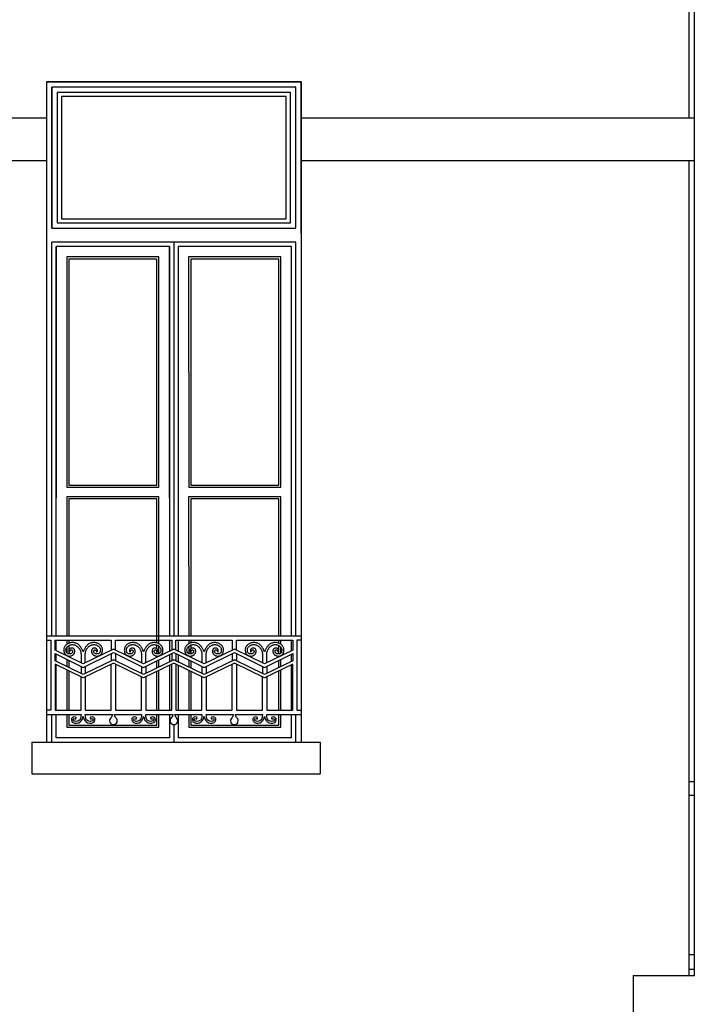
# Model space of a CAD drawing. Units: centimetres. Extents: x -34096 to 410, y 230 to 20621.
# Drawn here: x 383 to 387, y 241 to 246 of the extents above; entities that cross this region are included whole.
import ezdxf

# ---------------------------------------------------------------- set-up
doc = ezdxf.new("R2010")
doc.units = ezdxf.units.CM
doc.header["$LTSCALE"] = 0.1
doc.header["$MEASUREMENT"] = 0
for name, color, linetype in [('A0-Prospetti', 43, 'Continuous'), ('A0-Rivestimenti murari', 9, 'Continuous'), ('A0-Tetti', 14, 'Continuous'), ('A0-wn', 4, 'Continuous')]:
    doc.layers.add(name, color=color, linetype=linetype)

msp = doc.modelspace()

# ---------------------------------------------------------------- linework, layer by layer
at = {"layer": 'A0-Prospetti'}
for p, q in [((386.5832, 250.7295), (386.5832, 245.6295)), ((386.5832, 245.4295), (386.5832, 241.5895)), ((383.5566, 243.1895), (384.7566, 243.1895)), ((383.8616, 243.1062), (383.8616, 243.0724)), ((383.8816, 243.1062), (383.8816, 243.0724)), ((384.1466, 243.1062), (384.1466, 243.0724)), ((384.1666, 243.1062), (384.1666, 243.0724)), ((384.4316, 243.1062), (384.4316, 243.0724)), ((384.4516, 243.1062), (384.4516, 243.0724)), ((383.7191, 243.046), (383.7191, 243.0122)), ((383.7391, 243.046), (383.7391, 243.0122)), ((384.0041, 243.046), (384.0041, 243.0122)), ((384.0241, 243.046), (384.0241, 243.0122)), ((384.2891, 243.046), (384.2891, 243.0122)), ((384.3091, 243.046), (384.3091, 243.0122)), ((384.5741, 243.046), (384.5741, 243.0122)), ((384.5941, 243.046), (384.5941, 243.0122)), ((383.4866, 242.6895), (384.8466, 242.6895)), ((383.4866, 242.6895), (383.4866, 242.5395)), ((384.8466, 242.6895), (384.8466, 242.5395)), ((383.4866, 242.5395), (384.8466, 242.5395)), ((386.3211, 241.5895), (386.6111, 241.5895)), ((386.3211, 241.5895), (386.3211, 235.4795))]:
    msp.add_line(p, q, dxfattribs=at)
for points in [[(383.5566, 243.1695), (383.5766, 243.1695), (383.5766, 242.8395), (383.5566, 242.8395)], [(384.4516, 243.1229), (384.4516, 243.1695), (384.7166, 243.1695), (384.7166, 243.1229), (384.5841, 243.0578), (384.4416, 243.1278), (384.2991, 243.0578), (384.1566, 243.1278), (384.0141, 243.0578), (383.8716, 243.1278), (383.7291, 243.0578), (383.5966, 243.1229), (383.5966, 243.1695), (383.8616, 243.1695), (383.8616, 243.1229)], [(383.8816, 243.1229), (383.8816, 243.1695), (384.1466, 243.1695), (384.1466, 243.1229)], [(384.1666, 243.1229), (384.1666, 243.1695), (384.4316, 243.1695), (384.4316, 243.1229)], [(384.7566, 243.1695), (384.7366, 243.1695), (384.7366, 242.8395), (384.7566, 242.8395)], [(384.5941, 242.9966), (384.5941, 242.8395), (384.7166, 242.8395), (384.7166, 243.0568), (384.5841, 242.9917), (384.4416, 243.0617), (384.2991, 242.9917), (384.1566, 243.0617), (384.0141, 242.9917), (383.8716, 243.0617), (383.7291, 242.9917), (383.5966, 243.0568), (383.5966, 242.8395), (383.7191, 242.8395), (383.7191, 242.9966)], [(383.7391, 242.9966), (383.7391, 242.8395), (383.8616, 242.8395), (383.8616, 243.0568)], [(383.8816, 243.0568), (383.8816, 242.8395), (384.0041, 242.8395), (384.0041, 242.9966)], [(384.0241, 242.9966), (384.0241, 242.8395), (384.1466, 242.8395), (384.1466, 243.0568)], [(384.1666, 243.0568), (384.1666, 242.8395), (384.2891, 242.8395), (384.2891, 242.9966)], [(384.3091, 242.9966), (384.3091, 242.8395), (384.4316, 242.8395), (384.4316, 243.0568)], [(384.4516, 243.0568), (384.4516, 242.8395), (384.5741, 242.8395), (384.5741, 242.9966)]]:
    msp.add_lwpolyline(points, dxfattribs=at)
for points in [[(383.7391, 243.0627), (383.7391, 243.1033, -0.008984), (383.7394, 243.1075, -0.003914), (383.7407, 243.1145, -0.014998), (383.7423, 243.1197, -0.023643), (383.7455, 243.1265, -0.011036), (383.7488, 243.1316, -0.016363), (383.753, 243.1368, -0.018841), (383.7571, 243.1406, -0.018358), (383.7613, 243.1435, -0.019231), (383.7668, 243.1461, -0.013792), (383.7712, 243.1475, -0.022248), (383.7772, 243.1485, -0.021902), (383.7826, 243.1485, -0.018381), (383.7877, 243.1477, -0.020498), (383.7933, 243.1458, -0.017057), (383.7975, 243.1437, -0.023504), (383.8024, 243.1402, -0.02748), (383.806, 243.1363, -0.040922), (383.8089, 243.1311, -0.037089), (383.8101, 243.125, -0.018382), (383.8099, 243.1193, -0.025231), (383.8088, 243.1137, -0.046133), (383.8066, 243.1096, -0.0503), (383.8032, 243.1067, -0.032147), (383.799, 243.1051, -0.0243), (383.7945, 243.1046, -0.026013), (383.7898, 243.105, -0.042392), (383.7852, 243.1066, -0.052509), (383.7813, 243.11, -0.035044), (383.7791, 243.1136, -0.04029), (383.7785, 243.1168, -0.0404), (383.779, 243.1196, -0.059813), (383.7807, 243.1225, -0.07941), (383.7831, 243.1238, -0.096309), (383.7872, 243.1227, -0.026958), (383.79, 243.1209, -0.057881), (383.7913, 243.118, -0.021306), (383.7917, 243.116, 0.045304), (383.7924, 243.1146, 0.16503), (383.7937, 243.1143, 0.087014), (383.795, 243.1152, 0.047118), (383.7959, 243.1171, 0.061003), (383.7961, 243.1211, 0.028155), (383.7952, 243.1242, 0.02887), (383.7934, 243.1272, 0.026452), (383.791, 243.1296, 0.033193), (383.7884, 243.1312, 0.019285), (383.7855, 243.132, 0.016626), (383.7825, 243.1325, 0.045479), (383.7785, 243.1323, 0.04803), (383.7752, 243.1308, 0.036279), (383.7725, 243.1284, 0.028772), (383.7704, 243.125, 0.025754), (383.7691, 243.1211, 0.026753), (383.7686, 243.1168, 0.023747), (383.7689, 243.1132, 0.031346), (383.7703, 243.1088, 0.022385), (383.7724, 243.1051, 0.018652), (383.7752, 243.1018, 0.017772), (383.7779, 243.0995, 0.026182), (383.7818, 243.0971, 0.022603), (383.7858, 243.0956, 0.016405), (383.79, 243.0948, 0.014856), (383.7943, 243.0946, 0.015442), (383.7986, 243.0949, 0.014364), (383.802, 243.0956, 0.019978), (383.8057, 243.0968, 0.021537), (383.8092, 243.0987, 0.019478), (383.812, 243.1008, 0.023352), (383.8147, 243.1037, 0.020992), (383.8166, 243.1067, 0.017418), (383.8181, 243.1101, 0.013668), (383.8191, 243.1136, 0.007257), (383.8195, 243.116, 0.014581), (383.8201, 243.1221, 0.025935), (383.8198, 243.1282, 0.028083), (383.8183, 243.1346, 0.027348), (383.8157, 243.1399, 0.024768), (383.8116, 243.1451, 0.017633), (383.8069, 243.1494, 0.013276), (383.8024, 243.1524, 0.016338), (383.7971, 243.1551, 0.017377), (383.7914, 243.1571, 0.017702), (383.7851, 243.1583, 0.015123), (383.7798, 243.1586, 0.021013), (383.7731, 243.1581, 0.015026), (383.7673, 243.1568, 0.014182), (383.7616, 243.1547, 0.016459), (383.756, 243.1519, 0.017279), (383.7509, 243.1484, 0.016678), (383.7462, 243.1442, 0.013858), (383.7421, 243.1394, 0.011982), (383.7381, 243.1336, 0.008689), (383.7349, 243.1279, 0.009369), (383.7321, 243.1219, 0.01921), (383.7291, 243.1139), (383.7291, 243.1139, 0.01921), (383.7261, 243.1219, 0.009369), (383.7233, 243.1279, 0.008689), (383.7201, 243.1336, 0.011982), (383.7161, 243.1394, 0.013858), (383.712, 243.1442, 0.016678), (383.7073, 243.1484, 0.017279), (383.7022, 243.1519, 0.016459), (383.6966, 243.1547, 0.014182), (383.6909, 243.1568, 0.015026), (383.6851, 243.1581, 0.021013), (383.6784, 243.1586, 0.015123), (383.6731, 243.1583, 0.017702), (383.6668, 243.1571, 0.017377), (383.6611, 243.1551, 0.016338), (383.6558, 243.1524, 0.013276), (383.6513, 243.1494, 0.017633), (383.6466, 243.1451, 0.024768), (383.6425, 243.1399, 0.027348), (383.6399, 243.1346, 0.028083), (383.6384, 243.1282, 0.025935), (383.6381, 243.1221, 0.014581), (383.6387, 243.116, 0.007257), (383.6391, 243.1136, 0.013668), (383.6401, 243.1101, 0.017418), (383.6415, 243.1067, 0.020992), (383.6435, 243.1037, 0.023352), (383.6462, 243.1008, 0.019478), (383.649, 243.0987, 0.021537), (383.6525, 243.0968, 0.019978), (383.6562, 243.0956, 0.014364), (383.6596, 243.0949, 0.015442), (383.6639, 243.0946, 0.014856), (383.6682, 243.0948, 0.016405), (383.6724, 243.0956, 0.022603), (383.6764, 243.0971, 0.026182), (383.6803, 243.0995, 0.017772), (383.683, 243.1018, 0.018652), (383.6858, 243.1051, 0.022385), (383.6879, 243.1088, 0.031346), (383.6893, 243.1132, 0.023747), (383.6896, 243.1168, 0.026753), (383.6891, 243.1211, 0.025754), (383.6878, 243.125, 0.028772), (383.6857, 243.1284, 0.036279), (383.683, 243.1308, 0.04803), (383.6797, 243.1323, 0.045479), (383.6757, 243.1325, 0.016626), (383.6727, 243.132, 0.019285), (383.6698, 243.1312, 0.033193), (383.6672, 243.1296, 0.026452), (383.6648, 243.1272, 0.02887), (383.663, 243.1242, 0.028155), (383.6621, 243.1211, 0.061003), (383.6623, 243.1171, 0.047118), (383.6632, 243.1152, 0.087014), (383.6645, 243.1143, 0.16503), (383.6658, 243.1146, 0.045304), (383.6665, 243.116, -0.021306), (383.6669, 243.118, -0.057881), (383.6682, 243.1209, -0.026958), (383.671, 243.1227, -0.096309), (383.6751, 243.1238, -0.07941), (383.6775, 243.1225, -0.059813), (383.6792, 243.1196, -0.0404), (383.6796, 243.1168, -0.04029), (383.6791, 243.1136, -0.035044), (383.6769, 243.11, -0.052509), (383.673, 243.1066, -0.042392), (383.6684, 243.105, -0.026013), (383.6637, 243.1046, -0.0243), (383.6591, 243.1051, -0.032147), (383.655, 243.1067, -0.0503), (383.6516, 243.1096, -0.046133), (383.6494, 243.1137, -0.025231), (383.6483, 243.1193, -0.018382), (383.6481, 243.125, -0.037089), (383.6493, 243.1311, -0.040922), (383.6522, 243.1363, -0.02748), (383.6558, 243.1402, -0.023504), (383.6606, 243.1437, -0.017057), (383.6649, 243.1458, -0.020498), (383.6705, 243.1477, -0.018381), (383.6756, 243.1485, -0.021902), (383.681, 243.1485, -0.022248), (383.687, 243.1475, -0.013792), (383.6914, 243.1461, -0.019231), (383.6969, 243.1435, -0.018358), (383.7011, 243.1406, -0.018841), (383.7052, 243.1368, -0.016363), (383.7094, 243.1316, -0.011036), (383.7127, 243.1265, -0.023643), (383.7159, 243.1197, -0.014998), (383.7175, 243.1145, -0.003914), (383.7188, 243.1075, -0.008984), (383.7191, 243.1033), (383.7191, 243.0627)], [(384.0241, 243.0627), (384.0241, 243.1033, -0.008984), (384.0244, 243.1075, -0.003914), (384.0257, 243.1145, -0.014998), (384.0273, 243.1197, -0.023643), (384.0305, 243.1265, -0.011036), (384.0338, 243.1316, -0.016363), (384.038, 243.1368, -0.018841), (384.0421, 243.1406, -0.018358), (384.0463, 243.1435, -0.019231), (384.0518, 243.1461, -0.013792), (384.0562, 243.1475, -0.022248), (384.0622, 243.1485, -0.021902), (384.0676, 243.1485, -0.018381), (384.0727, 243.1477, -0.020498), (384.0783, 243.1458, -0.017057), (384.0825, 243.1437, -0.023504), (384.0874, 243.1402, -0.02748), (384.091, 243.1363, -0.040922), (384.0939, 243.1311, -0.037089), (384.0951, 243.125, -0.018382), (384.0949, 243.1193, -0.025231), (384.0938, 243.1137, -0.046133), (384.0916, 243.1096, -0.0503), (384.0882, 243.1067, -0.032147), (384.084, 243.1051, -0.0243), (384.0795, 243.1046, -0.026013), (384.0748, 243.105, -0.042392), (384.0702, 243.1066, -0.052509), (384.0663, 243.11, -0.035044), (384.0641, 243.1136, -0.04029), (384.0635, 243.1168, -0.0404), (384.064, 243.1196, -0.059813), (384.0657, 243.1225, -0.07941), (384.0681, 243.1238, -0.096309), (384.0722, 243.1227, -0.026958), (384.075, 243.1209, -0.057881), (384.0763, 243.118, -0.021306), (384.0767, 243.116, 0.045304), (384.0774, 243.1146, 0.16503), (384.0787, 243.1143, 0.087014), (384.08, 243.1152, 0.047118), (384.0809, 243.1171, 0.061003), (384.0811, 243.1211, 0.028155), (384.0802, 243.1242, 0.02887), (384.0784, 243.1272, 0.026452), (384.076, 243.1296, 0.033193), (384.0734, 243.1312, 0.019285), (384.0705, 243.132, 0.016626), (384.0675, 243.1325, 0.045479), (384.0635, 243.1323, 0.04803), (384.0602, 243.1308, 0.036279), (384.0575, 243.1284, 0.028772), (384.0554, 243.125, 0.025754), (384.0541, 243.1211, 0.026753), (384.0536, 243.1168, 0.023747), (384.0539, 243.1132, 0.031346), (384.0553, 243.1088, 0.022385), (384.0574, 243.1051, 0.018652), (384.0602, 243.1018, 0.017772), (384.0629, 243.0995, 0.026182), (384.0668, 243.0971, 0.022603), (384.0708, 243.0956, 0.016405), (384.075, 243.0948, 0.014856), (384.0793, 243.0946, 0.015442), (384.0836, 243.0949, 0.014364), (384.087, 243.0956, 0.019978), (384.0907, 243.0968, 0.021537), (384.0942, 243.0987, 0.019478), (384.097, 243.1008, 0.023352), (384.0997, 243.1037, 0.020992), (384.1016, 243.1067, 0.017418), (384.1031, 243.1101, 0.013668), (384.1041, 243.1136, 0.007257), (384.1045, 243.116, 0.014581), (384.1051, 243.1221, 0.025935), (384.1048, 243.1282, 0.028083), (384.1033, 243.1346, 0.027348), (384.1007, 243.1399, 0.024768), (384.0966, 243.1451, 0.017633), (384.0919, 243.1494, 0.013276), (384.0874, 243.1524, 0.016338), (384.0821, 243.1551, 0.017377), (384.0764, 243.1571, 0.017702), (384.0701, 243.1583, 0.015123), (384.0648, 243.1586, 0.021013), (384.0581, 243.1581, 0.015026), (384.0523, 243.1568, 0.014182), (384.0466, 243.1547, 0.016459), (384.041, 243.1519, 0.017279), (384.0359, 243.1484, 0.016678), (384.0312, 243.1442, 0.013858), (384.0271, 243.1394, 0.011982), (384.0231, 243.1336, 0.008689), (384.0199, 243.1279, 0.009369), (384.0171, 243.1219, 0.01921), (384.0141, 243.1139), (384.0141, 243.1139, 0.01921), (384.0111, 243.1219, 0.009369), (384.0083, 243.1279, 0.008689), (384.0051, 243.1336, 0.011982), (384.0011, 243.1394, 0.013858), (383.997, 243.1442, 0.016678), (383.9923, 243.1484, 0.017279), (383.9872, 243.1519, 0.016459), (383.9816, 243.1547, 0.014182), (383.9759, 243.1568, 0.015026), (383.9701, 243.1581, 0.021013), (383.9634, 243.1586, 0.015123), (383.9581, 243.1583, 0.017702), (383.9518, 243.1571, 0.017377), (383.9461, 243.1551, 0.016338), (383.9408, 243.1524, 0.013276), (383.9363, 243.1494, 0.017633), (383.9316, 243.1451, 0.024768), (383.9275, 243.1399, 0.027348), (383.9249, 243.1346, 0.028083), (383.9234, 243.1282, 0.025935), (383.9231, 243.1221, 0.014581), (383.9237, 243.116, 0.007257), (383.9241, 243.1136, 0.013668), (383.9251, 243.1101, 0.017418), (383.9265, 243.1067, 0.020992), (383.9285, 243.1037, 0.023352), (383.9312, 243.1008, 0.019478), (383.934, 243.0987, 0.021537), (383.9375, 243.0968, 0.019978), (383.9412, 243.0956, 0.014364), (383.9446, 243.0949, 0.015442), (383.9489, 243.0946, 0.014856), (383.9532, 243.0948, 0.016405), (383.9574, 243.0956, 0.022603), (383.9614, 243.0971, 0.026182), (383.9653, 243.0995, 0.017772), (383.968, 243.1018, 0.018652), (383.9708, 243.1051, 0.022385), (383.9729, 243.1088, 0.031346), (383.9743, 243.1132, 0.023747), (383.9746, 243.1168, 0.026753), (383.9741, 243.1211, 0.025754), (383.9728, 243.125, 0.028772), (383.9707, 243.1284, 0.036279), (383.968, 243.1308, 0.04803), (383.9647, 243.1323, 0.045479), (383.9607, 243.1325, 0.016626), (383.9577, 243.132, 0.019285), (383.9548, 243.1312, 0.033193), (383.9522, 243.1296, 0.026452), (383.9498, 243.1272, 0.02887), (383.948, 243.1242, 0.028155), (383.9471, 243.1211, 0.061003), (383.9473, 243.1171, 0.047118), (383.9482, 243.1152, 0.087014), (383.9495, 243.1143, 0.16503), (383.9508, 243.1146, 0.045304), (383.9515, 243.116, -0.021306), (383.9519, 243.118, -0.057881), (383.9532, 243.1209, -0.026958), (383.956, 243.1227, -0.096309), (383.9601, 243.1238, -0.07941), (383.9625, 243.1225, -0.059813), (383.9642, 243.1196, -0.0404), (383.9646, 243.1168, -0.04029), (383.9641, 243.1136, -0.035044), (383.9619, 243.11, -0.052509), (383.958, 243.1066, -0.042392), (383.9534, 243.105, -0.026013), (383.9487, 243.1046, -0.0243), (383.9441, 243.1051, -0.032147), (383.94, 243.1067, -0.0503), (383.9366, 243.1096, -0.046133), (383.9344, 243.1137, -0.025231), (383.9333, 243.1193, -0.018382), (383.9331, 243.125, -0.037089), (383.9343, 243.1311, -0.040922), (383.9372, 243.1363, -0.02748), (383.9408, 243.1402, -0.023504), (383.9456, 243.1437, -0.017057), (383.9499, 243.1458, -0.020498), (383.9555, 243.1477, -0.018381), (383.9606, 243.1485, -0.021902), (383.966, 243.1485, -0.022248), (383.972, 243.1475, -0.013792), (383.9764, 243.1461, -0.019231), (383.9819, 243.1435, -0.018358), (383.9861, 243.1406, -0.018841), (383.9902, 243.1368, -0.016363), (383.9944, 243.1316, -0.011036), (383.9977, 243.1265, -0.023643), (384.0009, 243.1197, -0.014998), (384.0025, 243.1145, -0.003914), (384.0038, 243.1075, -0.008984), (384.0041, 243.1033), (384.0041, 243.0627)], [(384.3091, 243.0627), (384.3091, 243.1033, -0.008984), (384.3094, 243.1075, -0.003914), (384.3107, 243.1145, -0.014998), (384.3123, 243.1197, -0.023643), (384.3155, 243.1265, -0.011036), (384.3188, 243.1316, -0.016363), (384.323, 243.1368, -0.018841), (384.3271, 243.1406, -0.018358), (384.3313, 243.1435, -0.019231), (384.3368, 243.1461, -0.013792), (384.3412, 243.1475, -0.022248), (384.3472, 243.1485, -0.021902), (384.3526, 243.1485, -0.018381), (384.3577, 243.1477, -0.020498), (384.3633, 243.1458, -0.017057), (384.3675, 243.1437, -0.023504), (384.3724, 243.1402, -0.02748), (384.376, 243.1363, -0.040922), (384.3789, 243.1311, -0.037089), (384.3801, 243.125, -0.018382), (384.3799, 243.1193, -0.025231), (384.3788, 243.1137, -0.046133), (384.3766, 243.1096, -0.0503), (384.3732, 243.1067, -0.032147), (384.369, 243.1051, -0.0243), (384.3645, 243.1046, -0.026013), (384.3598, 243.105, -0.042392), (384.3552, 243.1066, -0.052509), (384.3513, 243.11, -0.035044), (384.3491, 243.1136, -0.04029), (384.3485, 243.1168, -0.0404), (384.349, 243.1196, -0.059813), (384.3507, 243.1225, -0.07941), (384.3531, 243.1238, -0.096309), (384.3572, 243.1227, -0.026958), (384.36, 243.1209, -0.057881), (384.3613, 243.118, -0.021306), (384.3617, 243.116, 0.045304), (384.3624, 243.1146, 0.16503), (384.3637, 243.1143, 0.087014), (384.365, 243.1152, 0.047118), (384.3659, 243.1171, 0.061003), (384.3661, 243.1211, 0.028155), (384.3652, 243.1242, 0.02887), (384.3634, 243.1272, 0.026452), (384.361, 243.1296, 0.033193), (384.3584, 243.1312, 0.019285), (384.3555, 243.132, 0.016626), (384.3525, 243.1325, 0.045479), (384.3485, 243.1323, 0.04803), (384.3452, 243.1308, 0.036279), (384.3425, 243.1284, 0.028772), (384.3404, 243.125, 0.025754), (384.3391, 243.1211, 0.026753), (384.3386, 243.1168, 0.023747), (384.3389, 243.1132, 0.031346), (384.3403, 243.1088, 0.022385), (384.3424, 243.1051, 0.018652), (384.3452, 243.1018, 0.017772), (384.3479, 243.0995, 0.026182), (384.3518, 243.0971, 0.022603), (384.3558, 243.0956, 0.016405), (384.36, 243.0948, 0.014856), (384.3643, 243.0946, 0.015442), (384.3686, 243.0949, 0.014364), (384.372, 243.0956, 0.019978), (384.3757, 243.0968, 0.021537), (384.3792, 243.0987, 0.019478), (384.382, 243.1008, 0.023352), (384.3847, 243.1037, 0.020992), (384.3866, 243.1067, 0.017418), (384.3881, 243.1101, 0.013668), (384.3891, 243.1136, 0.007257), (384.3895, 243.116, 0.014581), (384.3901, 243.1221, 0.025935), (384.3898, 243.1282, 0.028083), (384.3883, 243.1346, 0.027348), (384.3857, 243.1399, 0.024768), (384.3816, 243.1451, 0.017633), (384.3769, 243.1494, 0.013276), (384.3724, 243.1524, 0.016338), (384.3671, 243.1551, 0.017377), (384.3614, 243.1571, 0.017702), (384.3551, 243.1583, 0.015123), (384.3498, 243.1586, 0.021013), (384.3431, 243.1581, 0.015026), (384.3373, 243.1568, 0.014182), (384.3316, 243.1547, 0.016459), (384.326, 243.1519, 0.017279), (384.3209, 243.1484, 0.016678), (384.3162, 243.1442, 0.013858), (384.3121, 243.1394, 0.011982), (384.3081, 243.1336, 0.008689), (384.3049, 243.1279, 0.009369), (384.3021, 243.1219, 0.01921), (384.2991, 243.1139), (384.2991, 243.1139, 0.01921), (384.2961, 243.1219, 0.009369), (384.2933, 243.1279, 0.008689), (384.2901, 243.1336, 0.011982), (384.2861, 243.1394, 0.013858), (384.282, 243.1442, 0.016678), (384.2773, 243.1484, 0.017279), (384.2722, 243.1519, 0.016459), (384.2666, 243.1547, 0.014182), (384.2609, 243.1568, 0.015026), (384.2551, 243.1581, 0.021013), (384.2484, 243.1586, 0.015123), (384.2431, 243.1583, 0.017702), (384.2368, 243.1571, 0.017377), (384.2311, 243.1551, 0.016338), (384.2258, 243.1524, 0.013276), (384.2213, 243.1494, 0.017633), (384.2166, 243.1451, 0.024768), (384.2125, 243.1399, 0.027348), (384.2099, 243.1346, 0.028083), (384.2084, 243.1282, 0.025935), (384.2081, 243.1221, 0.014581), (384.2087, 243.116, 0.007257), (384.2091, 243.1136, 0.013668), (384.2101, 243.1101, 0.017418), (384.2115, 243.1067, 0.020992), (384.2135, 243.1037, 0.023352), (384.2162, 243.1008, 0.019478), (384.219, 243.0987, 0.021537), (384.2225, 243.0968, 0.019978), (384.2262, 243.0956, 0.014364), (384.2296, 243.0949, 0.015442), (384.2339, 243.0946, 0.014856), (384.2382, 243.0948, 0.016405), (384.2424, 243.0956, 0.022603), (384.2464, 243.0971, 0.026182), (384.2503, 243.0995, 0.017772), (384.253, 243.1018, 0.018652), (384.2558, 243.1051, 0.022385), (384.2579, 243.1088, 0.031346), (384.2593, 243.1132, 0.023747), (384.2596, 243.1168, 0.026753), (384.2591, 243.1211, 0.025754), (384.2578, 243.125, 0.028772), (384.2557, 243.1284, 0.036279), (384.253, 243.1308, 0.04803), (384.2497, 243.1323, 0.045479), (384.2457, 243.1325, 0.016626), (384.2427, 243.132, 0.019285), (384.2398, 243.1312, 0.033193), (384.2372, 243.1296, 0.026452), (384.2348, 243.1272, 0.02887), (384.233, 243.1242, 0.028155), (384.2321, 243.1211, 0.061003), (384.2323, 243.1171, 0.047118), (384.2332, 243.1152, 0.087014), (384.2345, 243.1143, 0.16503), (384.2358, 243.1146, 0.045304), (384.2365, 243.116, -0.021306), (384.2369, 243.118, -0.057881), (384.2382, 243.1209, -0.026958), (384.241, 243.1227, -0.096309), (384.2451, 243.1238, -0.07941), (384.2475, 243.1225, -0.059813), (384.2492, 243.1196, -0.0404), (384.2496, 243.1168, -0.04029), (384.2491, 243.1136, -0.035044), (384.2469, 243.11, -0.052509), (384.243, 243.1066, -0.042392), (384.2384, 243.105, -0.026013), (384.2337, 243.1046, -0.0243), (384.2291, 243.1051, -0.032147), (384.225, 243.1067, -0.0503), (384.2216, 243.1096, -0.046133), (384.2194, 243.1137, -0.025231), (384.2183, 243.1193, -0.018382), (384.2181, 243.125, -0.037089), (384.2193, 243.1311, -0.040922), (384.2222, 243.1363, -0.02748), (384.2258, 243.1402, -0.023504), (384.2306, 243.1437, -0.017057), (384.2349, 243.1458, -0.020498), (384.2405, 243.1477, -0.018381), (384.2456, 243.1485, -0.021902), (384.251, 243.1485, -0.022248), (384.257, 243.1475, -0.013792), (384.2614, 243.1461, -0.019231), (384.2669, 243.1435, -0.018358), (384.2711, 243.1406, -0.018841), (384.2752, 243.1368, -0.016363), (384.2794, 243.1316, -0.011036), (384.2827, 243.1265, -0.023643), (384.2859, 243.1197, -0.014998), (384.2875, 243.1145, -0.003914), (384.2888, 243.1075, -0.008984), (384.2891, 243.1033), (384.2891, 243.0627)], [(384.5941, 243.0627), (384.5941, 243.1033, -0.008984), (384.5944, 243.1075, -0.003914), (384.5957, 243.1145, -0.014998), (384.5973, 243.1197, -0.023643), (384.6005, 243.1265, -0.011036), (384.6038, 243.1316, -0.016363), (384.608, 243.1368, -0.018841), (384.6121, 243.1406, -0.018358), (384.6163, 243.1435, -0.019231), (384.6218, 243.1461, -0.013792), (384.6262, 243.1475, -0.022248), (384.6322, 243.1485, -0.021902), (384.6376, 243.1485, -0.018381), (384.6427, 243.1477, -0.020498), (384.6483, 243.1458, -0.017057), (384.6525, 243.1437, -0.023504), (384.6574, 243.1402, -0.02748), (384.661, 243.1363, -0.040922), (384.6639, 243.1311, -0.037089), (384.6651, 243.125, -0.018382), (384.6649, 243.1193, -0.025231), (384.6638, 243.1137, -0.046133), (384.6616, 243.1096, -0.0503), (384.6582, 243.1067, -0.032147), (384.654, 243.1051, -0.0243), (384.6495, 243.1046, -0.026013), (384.6448, 243.105, -0.042392), (384.6402, 243.1066, -0.052509), (384.6363, 243.11, -0.035044), (384.6341, 243.1136, -0.04029), (384.6335, 243.1168, -0.0404), (384.634, 243.1196, -0.059813), (384.6357, 243.1225, -0.07941), (384.6381, 243.1238, -0.096309), (384.6422, 243.1227, -0.026958), (384.645, 243.1209, -0.057881), (384.6463, 243.118, -0.021306), (384.6467, 243.116, 0.045304), (384.6474, 243.1146, 0.16503), (384.6487, 243.1143, 0.087014), (384.65, 243.1152, 0.047118), (384.6509, 243.1171, 0.061003), (384.6511, 243.1211, 0.028155), (384.6502, 243.1242, 0.02887), (384.6484, 243.1272, 0.026452), (384.646, 243.1296, 0.033193), (384.6434, 243.1312, 0.019285), (384.6405, 243.132, 0.016626), (384.6375, 243.1325, 0.045479), (384.6335, 243.1323, 0.04803), (384.6302, 243.1308, 0.036279), (384.6275, 243.1284, 0.028772), (384.6254, 243.125, 0.025754), (384.6241, 243.1211, 0.026753), (384.6236, 243.1168, 0.023747), (384.6239, 243.1132, 0.031346), (384.6253, 243.1088, 0.022385), (384.6274, 243.1051, 0.018652), (384.6302, 243.1018, 0.017772), (384.6329, 243.0995, 0.026182), (384.6368, 243.0971, 0.022603), (384.6408, 243.0956, 0.016405), (384.645, 243.0948, 0.014856), (384.6493, 243.0946, 0.015442), (384.6536, 243.0949, 0.014364), (384.657, 243.0956, 0.019978), (384.6607, 243.0968, 0.021537), (384.6642, 243.0987, 0.019478), (384.667, 243.1008, 0.023352), (384.6697, 243.1037, 0.020992), (384.6716, 243.1067, 0.017418), (384.6731, 243.1101, 0.013668), (384.6741, 243.1136, 0.007257), (384.6745, 243.116, 0.014581), (384.6751, 243.1221, 0.025935), (384.6748, 243.1282, 0.028083), (384.6733, 243.1346, 0.027348), (384.6707, 243.1399, 0.024768), (384.6666, 243.1451, 0.017633), (384.6619, 243.1494, 0.013276), (384.6574, 243.1524, 0.016338), (384.6521, 243.1551, 0.017377), (384.6464, 243.1571, 0.017702), (384.6401, 243.1583, 0.015123), (384.6348, 243.1586, 0.021013), (384.6281, 243.1581, 0.015026), (384.6223, 243.1568, 0.014182), (384.6166, 243.1547, 0.016459), (384.611, 243.1519, 0.017279), (384.6059, 243.1484, 0.016678), (384.6012, 243.1442, 0.013858), (384.5971, 243.1394, 0.011982), (384.5931, 243.1336, 0.008689), (384.5899, 243.1279, 0.009369), (384.5871, 243.1219, 0.01921), (384.5841, 243.1139), (384.5841, 243.1139, 0.01921), (384.5811, 243.1219, 0.009369), (384.5783, 243.1279, 0.008689), (384.5751, 243.1336, 0.011982), (384.5711, 243.1394, 0.013858), (384.567, 243.1442, 0.016678), (384.5623, 243.1484, 0.017279), (384.5572, 243.1519, 0.016459), (384.5516, 243.1547, 0.014182), (384.5459, 243.1568, 0.015026), (384.5401, 243.1581, 0.021013), (384.5334, 243.1586, 0.015123), (384.5281, 243.1583, 0.017702), (384.5218, 243.1571, 0.017377), (384.5161, 243.1551, 0.016338), (384.5108, 243.1524, 0.013276), (384.5063, 243.1494, 0.017633), (384.5016, 243.1451, 0.024768), (384.4975, 243.1399, 0.027348), (384.4949, 243.1346, 0.028083), (384.4934, 243.1282, 0.025935), (384.4931, 243.1221, 0.014581), (384.4937, 243.116, 0.007257), (384.4941, 243.1136, 0.013668), (384.4951, 243.1101, 0.017418), (384.4965, 243.1067, 0.020992), (384.4985, 243.1037, 0.023352), (384.5012, 243.1008, 0.019478), (384.504, 243.0987, 0.021537), (384.5075, 243.0968, 0.019978), (384.5112, 243.0956, 0.014364), (384.5146, 243.0949, 0.015442), (384.5189, 243.0946, 0.014856), (384.5232, 243.0948, 0.016405), (384.5274, 243.0956, 0.022603), (384.5314, 243.0971, 0.026182), (384.5353, 243.0995, 0.017772), (384.538, 243.1018, 0.018652), (384.5408, 243.1051, 0.022385), (384.5429, 243.1088, 0.031346), (384.5443, 243.1132, 0.023747), (384.5446, 243.1168, 0.026753), (384.5441, 243.1211, 0.025754), (384.5428, 243.125, 0.028772), (384.5407, 243.1284, 0.036279), (384.538, 243.1308, 0.04803), (384.5347, 243.1323, 0.045479), (384.5307, 243.1325, 0.016626), (384.5277, 243.132, 0.019285), (384.5248, 243.1312, 0.033193), (384.5222, 243.1296, 0.026452), (384.5198, 243.1272, 0.02887), (384.518, 243.1242, 0.028155), (384.5171, 243.1211, 0.061003), (384.5173, 243.1171, 0.047118), (384.5182, 243.1152, 0.087014), (384.5195, 243.1143, 0.16503), (384.5208, 243.1146, 0.045304), (384.5215, 243.116, -0.021306), (384.5219, 243.118, -0.057881), (384.5232, 243.1209, -0.026958), (384.526, 243.1227, -0.096309), (384.5301, 243.1238, -0.07941), (384.5325, 243.1225, -0.059813), (384.5342, 243.1196, -0.0404), (384.5346, 243.1168, -0.04029), (384.5341, 243.1136, -0.035044), (384.5319, 243.11, -0.052509), (384.528, 243.1066, -0.042392), (384.5234, 243.105, -0.026013), (384.5187, 243.1046, -0.0243), (384.5141, 243.1051, -0.032147), (384.51, 243.1067, -0.0503), (384.5066, 243.1096, -0.046133), (384.5044, 243.1137, -0.025231), (384.5033, 243.1193, -0.018382), (384.5031, 243.125, -0.037089), (384.5043, 243.1311, -0.040922), (384.5072, 243.1363, -0.02748), (384.5108, 243.1402, -0.023504), (384.5156, 243.1437, -0.017057), (384.5199, 243.1458, -0.020498), (384.5255, 243.1477, -0.018381), (384.5306, 243.1485, -0.021902), (384.536, 243.1485, -0.022248), (384.542, 243.1475, -0.013792), (384.5464, 243.1461, -0.019231), (384.5519, 243.1435, -0.018358), (384.5561, 243.1406, -0.018841), (384.5602, 243.1368, -0.016363), (384.5644, 243.1316, -0.011036), (384.5677, 243.1265, -0.023643), (384.5709, 243.1197, -0.014998), (384.5725, 243.1145, -0.003914), (384.5738, 243.1075, -0.008984), (384.5741, 243.1033), (384.5741, 243.0627)], [(383.5566, 242.8195), (383.7191, 242.8195), (383.7183, 242.8102), (383.7161, 242.7996), (383.7118, 242.7931), (383.7034, 242.7879), (383.6944, 242.7871), (383.6852, 242.7901), (383.6825, 242.795), (383.6838, 242.7993), (383.6874, 242.8001), (383.6903, 242.799), (383.6952, 242.7988), (383.6963, 242.8026), (383.696, 242.8053), (383.6925, 242.8075), (383.6849, 242.808), (383.6784, 242.8058), (383.674, 242.8007), (383.6738, 242.7931), (383.6762, 242.7871), (383.6819, 242.7822), (383.6903, 242.7789), (383.6982, 242.7781), (383.708, 242.7798), (383.7161, 242.7863), (383.7226, 242.7933), (383.7273, 242.8039), (383.7283, 242.8089), (383.7291, 242.8099), (383.7299, 242.8089), (383.7309, 242.8039), (383.7355, 242.7933), (383.7421, 242.7863), (383.7502, 242.7798), (383.76, 242.7781), (383.7679, 242.7789), (383.7763, 242.7822), (383.782, 242.7871), (383.7844, 242.7931), (383.7841, 242.8007), (383.7798, 242.8058), (383.7733, 242.808), (383.7657, 242.8075), (383.7621, 242.8053), (383.7619, 242.8026), (383.763, 242.7988), (383.7679, 242.799), (383.7708, 242.8001), (383.7744, 242.7993), (383.7757, 242.795), (383.773, 242.7901), (383.7638, 242.7871), (383.7548, 242.7879), (383.7464, 242.7931), (383.7421, 242.7996), (383.7399, 242.8102), (383.7391, 242.8195), (383.8666, 242.8195, -0.204934), (383.8594, 242.8038, 2.608713), (383.8838, 242.8038, -0.204259), (383.8766, 242.8195), (384.0041, 242.8195), (384.0033, 242.8102), (384.0011, 242.7996), (383.9968, 242.7931), (383.9884, 242.7879), (383.9794, 242.7871), (383.9702, 242.7901), (383.9675, 242.795), (383.9688, 242.7993), (383.9724, 242.8001), (383.9753, 242.799), (383.9802, 242.7988), (383.9813, 242.8026), (383.981, 242.8053), (383.9775, 242.8075), (383.9699, 242.808), (383.9634, 242.8058), (383.959, 242.8007), (383.9588, 242.7931), (383.9612, 242.7871), (383.9669, 242.7822), (383.9753, 242.7789), (383.9832, 242.7781), (383.993, 242.7798), (384.0011, 242.7863), (384.0076, 242.7933), (384.0123, 242.8039), (384.0133, 242.8089), (384.0141, 242.8099), (384.0149, 242.8089), (384.0159, 242.8039), (384.0205, 242.7933), (384.0271, 242.7863), (384.0352, 242.7798), (384.045, 242.7781), (384.0529, 242.7789), (384.0613, 242.7822), (384.067, 242.7871), (384.0694, 242.7931), (384.0691, 242.8007), (384.0648, 242.8058), (384.0583, 242.808), (384.0507, 242.8075), (384.0471, 242.8053), (384.0469, 242.8026), (384.048, 242.7988), (384.0529, 242.799), (384.0558, 242.8001), (384.0594, 242.7993), (384.0607, 242.795), (384.058, 242.7901), (384.0488, 242.7871), (384.0398, 242.7879), (384.0314, 242.7931), (384.0271, 242.7996), (384.0249, 242.8102), (384.0241, 242.8195), (384.1516, 242.8195, -0.204934), (384.1444, 242.8038, 2.608713), (384.1688, 242.8038, -0.204259), (384.1616, 242.8195), (384.2891, 242.8195), (384.2883, 242.8102), (384.2861, 242.7996), (384.2818, 242.7931), (384.2734, 242.7879), (384.2644, 242.7871), (384.2552, 242.7901), (384.2525, 242.795), (384.2538, 242.7993), (384.2574, 242.8001), (384.2603, 242.799), (384.2652, 242.7988), (384.2663, 242.8026), (384.266, 242.8053), (384.2625, 242.8075), (384.2549, 242.808), (384.2484, 242.8058), (384.244, 242.8007), (384.2438, 242.7931), (384.2462, 242.7871), (384.2519, 242.7822), (384.2603, 242.7789), (384.2682, 242.7781), (384.278, 242.7798), (384.2861, 242.7863), (384.2926, 242.7933), (384.2973, 242.8039), (384.2983, 242.8089), (384.2991, 242.8099), (384.2999, 242.8089), (384.3009, 242.8039), (384.3055, 242.7933), (384.3121, 242.7863), (384.3202, 242.7798), (384.33, 242.7781), (384.3379, 242.7789), (384.3463, 242.7822), (384.352, 242.7871), (384.3544, 242.7931), (384.3541, 242.8007), (384.3498, 242.8058), (384.3433, 242.808), (384.3357, 242.8075), (384.3321, 242.8053), (384.3319, 242.8026), (384.333, 242.7988), (384.3379, 242.799), (384.3408, 242.8001), (384.3444, 242.7993), (384.3457, 242.795), (384.343, 242.7901), (384.3338, 242.7871), (384.3248, 242.7879), (384.3164, 242.7931), (384.3121, 242.7996), (384.3099, 242.8102), (384.3091, 242.8195), (384.4366, 242.8195, -0.204934), (384.4294, 242.8038, 2.608713), (384.4538, 242.8038, -0.204259), (384.4466, 242.8195), (384.5741, 242.8195), (384.5733, 242.8102), (384.5711, 242.7996), (384.5668, 242.7931), (384.5584, 242.7879), (384.5494, 242.7871), (384.5402, 242.7901), (384.5375, 242.795), (384.5388, 242.7993), (384.5424, 242.8001), (384.5453, 242.799), (384.5502, 242.7988), (384.5513, 242.8026), (384.551, 242.8053), (384.5475, 242.8075), (384.5399, 242.808), (384.5334, 242.8058), (384.529, 242.8007), (384.5288, 242.7931), (384.5312, 242.7871), (384.5369, 242.7822), (384.5453, 242.7789), (384.5532, 242.7781), (384.563, 242.7798), (384.5711, 242.7863), (384.5776, 242.7933), (384.5823, 242.8039), (384.5833, 242.8089), (384.5841, 242.8099), (384.5849, 242.8089), (384.5859, 242.8039), (384.5905, 242.7933), (384.5971, 242.7863), (384.6052, 242.7798), (384.615, 242.7781), (384.6229, 242.7789), (384.6313, 242.7822), (384.637, 242.7871), (384.6394, 242.7931), (384.6391, 242.8007), (384.6348, 242.8058), (384.6283, 242.808), (384.6207, 242.8075), (384.6171, 242.8053), (384.6169, 242.8026), (384.618, 242.7988), (384.6229, 242.799), (384.6258, 242.8001), (384.6294, 242.7993), (384.6307, 242.795), (384.628, 242.7901), (384.6188, 242.7871), (384.6098, 242.7879), (384.6014, 242.7931), (384.5971, 242.7996), (384.5949, 242.8102), (384.5941, 242.8195), (384.7566, 242.8195)]]:
    msp.add_lwpolyline(points, format="xyb", dxfattribs=at)
msp.add_lwpolyline([(384.5841, 243.0073), (384.4416, 243.0773), (384.2991, 243.0073), (384.1566, 243.0773), (384.0141, 243.0073), (383.8716, 243.0773), (383.7291, 243.0073), (383.5966, 243.0724), (383.5966, 243.1062), (383.7291, 243.0411), (383.8716, 243.1111), (384.0141, 243.0411), (384.1566, 243.1111), (384.2991, 243.0411), (384.4416, 243.1111), (384.5841, 243.0411), (384.7166, 243.1062), (384.7166, 243.0724)], close=True, dxfattribs=at)
at = {"layer": 'A0-Rivestimenti murari'}
for p, q in [((382.1966, 245.6295), (383.5566, 245.6295)), ((384.7566, 245.6295), (386.6082, 245.6295)), ((382.1966, 245.4295), (383.5566, 245.4295)), ((384.7566, 245.4295), (386.6082, 245.4295))]:
    msp.add_line(p, q, dxfattribs=at)
at = {"layer": 'A0-Tetti'}
for p, q in [((386.6082, 250.6729), (386.6082, 241.5895)), ((386.5832, 242.5045), (386.6082, 242.5045)), ((386.5832, 242.4395), (386.6082, 242.4395)), ((386.5832, 241.6895), (386.6082, 241.6895)), ((386.5832, 241.6195), (386.6082, 241.6195))]:
    msp.add_line(p, q, dxfattribs=at)
at = {"layer": 'A0-wn'}
for p, q in [((383.5566, 245.7995), (383.5566, 242.6895)), ((383.5566, 245.7995), (384.7566, 245.7995)), ((384.7566, 245.7995), (384.7566, 242.6895)), ((384.7309, 245.7745), (383.5816, 245.7745)), ((383.5816, 245.1095), (383.5816, 245.7745)), ((384.7309, 245.0445), (383.5816, 245.0445)), ((383.5816, 243.1895), (383.5816, 245.0445)), ((384.1363, 245.0245), (383.6016, 245.0245)), ((384.1363, 245.0245), (383.6016, 245.0245)), ((383.6016, 245.0245), (383.6016, 243.8395)), ((383.6016, 243.1895), (383.6016, 245.0245)), ((384.1364, 243.8395), (384.1363, 245.0245)), ((384.1363, 245.0245), (384.1365, 243.1895)), ((384.1563, 245.0445), (384.1565, 243.1895)), ((384.1763, 245.0445), (384.1763, 245.0445)), ((384.7109, 245.0245), (384.1763, 245.0245)), ((384.7109, 245.0245), (384.1763, 245.0245)), ((384.1763, 245.0245), (384.1764, 243.8395)), ((384.1763, 245.0245), (384.1765, 243.1895)), ((384.7109, 243.8395), (384.7109, 245.0245)), ((384.7109, 243.1895), (384.7109, 245.0245)), ((384.7309, 243.1895), (384.7309, 245.0445)), ((383.6016, 243.1205), (383.6016, 243.1695)), ((384.1365, 243.1695), (384.1365, 243.118)), ((384.1765, 243.1695), (384.1765, 243.118)), ((384.7109, 243.1201), (384.7109, 243.1695)), ((383.6016, 243.0699), (383.6016, 243.1038)), ((384.1365, 243.1013), (384.1365, 243.0674)), ((384.1765, 243.1013), (384.1765, 243.0675)), ((384.7109, 243.0696), (384.7109, 243.1034)), ((383.6016, 242.8395), (383.6016, 243.0543)), ((384.1365, 243.0518), (384.1366, 242.8395)), ((384.1765, 243.0519), (384.1766, 242.8395)), ((384.7109, 242.8395), (384.7109, 243.054)), ((383.5816, 242.6895), (383.5816, 242.8195)), ((383.6016, 242.7095), (383.6016, 242.8195)), ((384.1366, 242.8195), (384.1366, 242.7095)), ((384.1766, 242.8195), (384.1766, 242.7095)), ((384.7109, 242.7095), (384.7109, 242.8195)), ((384.7309, 242.6895), (384.7309, 242.8195)), ((384.1566, 242.772), (384.1566, 242.6895)), ((384.1366, 242.7095), (383.6016, 242.7095)), ((384.7109, 242.7095), (384.1766, 242.7095))]:
    msp.add_line(p, q, dxfattribs=at)
for points in [[(384.7566, 245.0845), (384.7566, 245.7995), (383.5566, 245.7995), (383.5566, 245.0845)], [(384.0864, 243.153), (384.0863, 243.8445), (383.6516, 243.8445), (383.6516, 243.1895)], [(384.6609, 243.1895), (384.6609, 243.8445), (384.2263, 243.8445), (384.2264, 243.1895)], [(384.0764, 243.1571), (384.0763, 243.8345), (383.6616, 243.8345), (383.6616, 243.1895)], [(384.6509, 243.1895), (384.6509, 243.8345), (384.2363, 243.8345), (384.2364, 243.1895)], [(383.6516, 243.1695), (383.6516, 243.1496)], [(383.6616, 243.1695), (383.6616, 243.1553)], [(383.6616, 243.1442), (383.6616, 243.1048)], [(384.0764, 243.1293), (384.0764, 243.1465)], [(384.2264, 243.1695), (384.2264, 243.1527)], [(384.2364, 243.1695), (384.2364, 243.1569)], [(384.2364, 243.1464), (384.2364, 243.1288)], [(384.6509, 243.1555), (384.6509, 243.1695)], [(384.6509, 243.1047), (384.6509, 243.1446)], [(384.6609, 243.1501), (384.6609, 243.1695)], [(383.6516, 243.1354), (383.6516, 243.1096)], [(384.0764, 243.1048), (384.0764, 243.1176)], [(384.0864, 243.1059), (384.0864, 243.141)], [(384.2264, 243.1406), (384.2264, 243.1061)], [(384.2364, 243.1157), (384.2364, 243.1047)], [(384.6609, 243.1089), (384.6609, 243.1364)], [(383.6516, 243.0973), (383.6516, 243.0959)], [(383.6516, 243.0792), (383.6516, 243.0454)], [(383.6616, 243.0947), (383.6616, 243.091)], [(383.6616, 243.0743), (383.6616, 243.0404)], [(384.0764, 243.0884), (384.0764, 243.0947)], [(384.0764, 243.0379), (384.0764, 243.0717)], [(384.0864, 243.0933), (384.0864, 243.0954)], [(384.0864, 243.0428), (384.0864, 243.0766)], [(384.2264, 243.0955), (384.2264, 243.0936)], [(384.2264, 243.0768), (384.2264, 243.043)], [(384.2364, 243.0947), (384.2364, 243.0886)], [(384.2364, 243.0719), (384.2364, 243.0381)], [(384.6509, 243.0907), (384.6509, 243.0947)], [(384.6509, 243.0401), (384.6509, 243.0739)], [(384.6609, 243.0956), (384.6609, 243.0969)], [(384.6609, 243.045), (384.6609, 243.0789)], [(383.6516, 243.0298), (383.6516, 242.8395)], [(383.6616, 243.0248), (383.6616, 242.8395)], [(384.0764, 242.8395), (384.0764, 243.0223)], [(384.0864, 242.8395), (384.0864, 243.0272)], [(384.2264, 243.0274), (384.2264, 242.8395)], [(384.2364, 243.0225), (384.2364, 242.8395)], [(384.6509, 242.8395), (384.6509, 243.0245)], [(384.6609, 242.8395), (384.6609, 243.0294)], [(383.6516, 242.8195), (383.6516, 242.7595), (384.0864, 242.7595), (384.0864, 242.8195)], [(383.6616, 242.8195), (383.6616, 242.7695), (384.0764, 242.7695), (384.0764, 242.8195)], [(384.2264, 242.8195), (384.2264, 242.7595), (384.6609, 242.7595), (384.6609, 242.8195)], [(384.2364, 242.8195), (384.2364, 242.7695), (384.6509, 242.7695), (384.6509, 242.8195)]]:
    msp.add_lwpolyline(points, dxfattribs=at)
for points in [[(384.7316, 245.7745), (383.5816, 245.7745), (383.5816, 245.1095), (384.7316, 245.1095)], [(384.7066, 245.7495), (383.6066, 245.7495), (383.6066, 245.1345), (384.7066, 245.1345)], [(384.6866, 245.7295), (383.6266, 245.7295), (383.6266, 245.1545), (384.6866, 245.1545)], [(384.0863, 244.9745), (383.6516, 244.9745), (383.6516, 243.8895), (384.0864, 243.8895)], [(384.0763, 244.9645), (383.6616, 244.9645), (383.6616, 243.8995), (384.0764, 243.8995)], [(384.6609, 244.9745), (384.2263, 244.9745), (384.2264, 243.8895), (384.6609, 243.8895)], [(384.6509, 244.9645), (384.2363, 244.9645), (384.2364, 243.8995), (384.6509, 243.8995)]]:
    msp.add_lwpolyline(points, close=True, dxfattribs=at)

doc.saveas('drawing.dxf')
